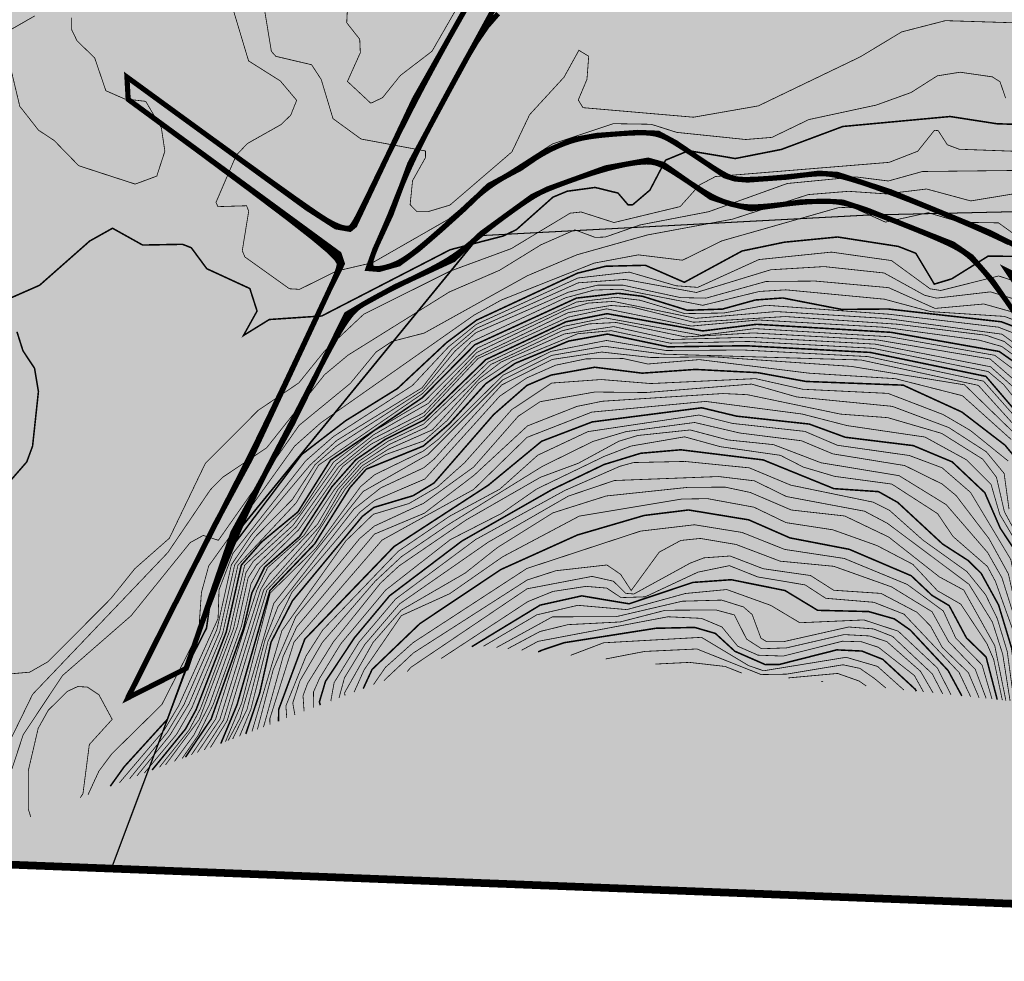
# Model space of a CAD drawing. Extents: x 278570 to 283335, y 3044496 to 3049024.
# Drawn here: x 280916 to 281012, y 3046854 to 3046946 of the extents above; entities that cross this region are included whole.
import ezdxf

# ---------------------------------------------------------------- set-up
doc = ezdxf.new("R2010")
doc.units = 0
for name, color, linetype in [('DGX', 8, 'Continuous'), ('文字掩盖', 9, 'Continuous'), ('项目红线新确定', 6, 'Continuous')]:
    doc.layers.add(name, color=color, linetype=linetype)
doc.layers.add('着色-有林地', color=7, linetype='Continuous', true_color=0x288c00)
doc.layers.add('着色-水田', color=7, linetype='Continuous', true_color=0xffff64)

msp = doc.modelspace()

# ---------------------------------------------------------------- hatches: boundary and pattern name
at = {"layer": '着色-有林地', "linetype": 'Continuous', "true_color": 0x288c00}
h = msp.add_hatch(color=84, dxfattribs=at)
h.paths.add_polyline_path([(280885.111, 3046864.957), (280895.78, 3046864.541), (280874.139, 3046936.674), (280840.444, 3047012.718), (280812.848, 3047042.398), (280776.588, 3047062.751), (280746.482, 3047084.27), (280711.882, 3047120.766), (280638.838, 3047169.209), (280622.953, 3047146.556), (280513.165, 3047182.721), (280622.975, 3047146.424)])
h.paths.add_polyline_path([(280998.693, 3046927.125), (280960.714, 3046925.124), (280937.134, 3046896.284), (280924.774, 3046863.411), (281146.871, 3046854.757), (281177.554, 3046886.365), (281071.595, 3046928.782)])
h.paths.add_polyline_path([(280858.938, 3047377.554), (280257.621, 3047361.937), (280250.638, 3047269.498), (280513.143, 3047182.729), (280518, 3047197.423), (280517.839, 3047201.822), (280514.598, 3047198.232), (280507.855, 3047199.552), (280505.416, 3047212.405), (280490.688, 3047225.799), (280471.808, 3047245.505), (280458.893, 3047256.933), (280441.667, 3047267.185), (280416.639, 3047267.866), (280406.819, 3047261.477), (280388.065, 3047254.695), (280373.617, 3047258.277), (280364.129, 3047268.655), (280346.699, 3047274.513), (280327.13, 3047286.291), (280315.376, 3047295.246), (280291.591, 3047304.71), (280287.64, 3047312.156), (280293.441, 3047315.331), (280301.945, 3047324.678), (280302.308, 3047337.581), (280307.334, 3047347.147), (280312.238, 3047352.238), (280318.375, 3047344.264), (280318.638, 3047337.185), (280313.699, 3047320.884), (280315.84, 3047312.167), (280321.311, 3047300.763), (280334.441, 3047298.637), (280347.783, 3047301.605), (280363.114, 3047308.007), (280371.376, 3047312.121), (280379.967, 3047310.549), (280393.379, 3047294.181), (280404.927, 3047293.688), (280418.54, 3047293.297), (280452.15, 3047285.907), (280460.1, 3047290.79), (280465.501, 3047306.128), (280470.16, 3047306.104), (280468.402, 3047286.869), (280473.293, 3047280.549), (280482.825, 3047268.517), (280495.146, 3047251.858), (280511.473, 3047242.083), (280547.778, 3047239.899), (280575.402, 3047251.101), (280588.69, 3047260.981), (280612.633, 3047289.187), (280630.176, 3047311.138), (280647.242, 3047312.702), (280673.015, 3047273.215), (280702.955, 3047271.723), (280728.995, 3047277.578), (280751.526, 3047291.901), (280775.537, 3047322.839), (280789.81, 3047304.563), (280799.526, 3047283.078), (280776.351, 3047257.048), (280768.697, 3047200.4), (280793.05, 3047147.089), (280850.746, 3047106.938), (280912.247, 3047065.905), (281009.66, 3047046.233), (281051.405, 3047079.726), (281049.701, 3047126.565)])
at = {"layer": '着色-水田', "ltscale": 2}
msp.add_hatch(color=256, dxfattribs=at).paths.add_polyline_path([(280850.724, 3047106.946), (280793.028, 3047147.096), (280768.676, 3047200.407), (280776.329, 3047257.055), (280799.505, 3047283.085), (280789.788, 3047304.57), (280775.515, 3047322.847), (280751.504, 3047291.908), (280728.974, 3047277.585), (280702.933, 3047271.73), (280672.993, 3047273.222), (280647.22, 3047312.71), (280630.154, 3047311.145), (280612.612, 3047289.194), (280588.668, 3047260.988), (280575.38, 3047251.108), (280547.756, 3047239.906), (280511.451, 3047242.09), (280495.124, 3047251.865), (280482.803, 3047268.524), (280473.271, 3047280.556), (280468.38, 3047286.877), (280470.138, 3047306.111), (280465.479, 3047306.135), (280460.078, 3047290.797), (280452.129, 3047285.914), (280418.519, 3047293.304), (280404.905, 3047293.695), (280393.357, 3047294.188), (280379.945, 3047310.557), (280371.354, 3047312.128), (280363.092, 3047308.015), (280347.761, 3047301.612), (280334.419, 3047298.644), (280321.289, 3047300.77), (280315.818, 3047312.174), (280313.677, 3047320.892), (280318.616, 3047337.193), (280318.353, 3047344.271), (280312.216, 3047352.245), (280307.312, 3047347.154), (280302.286, 3047337.588), (280301.923, 3047324.685), (280293.419, 3047315.338), (280287.618, 3047312.163), (280291.569, 3047304.717), (280315.354, 3047295.253), (280327.108, 3047286.299), (280346.677, 3047274.521), (280364.107, 3047268.662), (280373.595, 3047258.285), (280388.043, 3047254.702), (280406.798, 3047261.484), (280416.617, 3047267.873), (280441.645, 3047267.192), (280458.871, 3047256.941), (280471.786, 3047245.512), (280490.666, 3047225.806), (280505.394, 3047212.412), (280507.833, 3047199.559), (280514.576, 3047198.239), (280517.817, 3047201.829), (280517.978, 3047197.43), (280513.121, 3047182.736), (280622.931, 3047146.564), (280638.816, 3047169.216), (280711.86, 3047120.773), (280746.46, 3047084.277), (280776.566, 3047062.758), (280812.826, 3047042.406), (280840.423, 3047012.725), (280874.117, 3046936.681), (280895.756, 3046864.555), (280924.755, 3046863.425), (280937.112, 3046896.291), (280960.692, 3046925.131), (280998.671, 3046927.132), (281071.574, 3046928.789), (281177.511, 3046886.381), (281208.284, 3046917.903), (281049.68, 3047126.549), (281051.383, 3047079.733), (281009.638, 3047046.24), (280912.225, 3047065.912)])

# ---------------------------------------------------------------- linework, layer by layer
at = {"color": 4, "linetype": 'Continuous', "const_width": 0.5}
for points in [[(280961.228, 3046950.614), (280954.295, 3046938.395), (280948.489, 3046926.111), (280948.022, 3046925.722), (280946.656, 3046925.962), (280943.828, 3046927.782), (280926.272, 3046940.574), (280926.393, 3046938.395), (280946.969, 3046923.327), (280947.284, 3046922.379), (280945.956, 3046919.689), (280938.315, 3046903.346), (280934.849, 3046896.936), (280926.376, 3046880.067), (280926.376, 3046880.067), (280932.063, 3046882.937), (280936.609, 3046896.167), (280942.39, 3046906.739), (280947.667, 3046917.441), (280949.431, 3046918.488), (280952.406, 3046920.128), (280958.125, 3046922.769), (280960.821, 3046925.318), (280965.776, 3046928.92), (280967.326, 3046929.676), (280972.978, 3046931.724), (280977.094, 3046932.472), (280978.614, 3046932.05), (280983.22, 3046928.826), (280985.148, 3046928.193), (280987.149, 3046927.715), (280992.07, 3046928.405), (280994.444, 3046928.474), (280996.121, 3046928.377), (280998.46, 3046927.604), (281006.83, 3046924.3), (281008.643, 3046923.05), (281010.723, 3046920.665), (281012.834, 3046917.609)], [(281016.029, 3046922.569), (281010.403, 3046925.432), (281000.73, 3046929.401), (280995.59, 3046931.078), (280993.746, 3046931.202), (280990.678, 3046930.807), (280986.799, 3046930.525), (280985.577, 3046930.627), (280984.576, 3046930.934), (280979.795, 3046934.178), (280978.095, 3046935.094), (280976.093, 3046935.173), (280972.079, 3046934.879), (280969.756, 3046934.46), (280967.087, 3046933.329), (280964.664, 3046931.664), (280961.535, 3046929.992), (280959.188, 3046927.729), (280956.899, 3046925.666), (280954.717, 3046923.779), (280952.806, 3046922.355), (280950.872, 3046921.812), (280949.786, 3046921.903), (280950.465, 3046923.802), (280952.025, 3046927.17), (280953.854, 3046932.118), (280957.704, 3046939.265), (280963.846, 3046950.503)], [(280959.239, 3046947.137), (280958.479, 3046945.79), (280957.693, 3046944.383), (280956.89, 3046942.928), (280956.077, 3046941.436), (280955.265, 3046939.92), (280954.461, 3046938.391), (280953.675, 3046936.863), (280952.915, 3046935.357), (280952.189, 3046933.897), (280951.505, 3046932.506), (280950.872, 3046931.208), (280950.297, 3046930.025), (280949.789, 3046928.982), (280949.357, 3046928.101), (280949.005, 3046927.398), (280948.723, 3046926.859), (280948.501, 3046926.462), (280948.326, 3046926.185), (280948.186, 3046926.005), (280948.068, 3046925.902), (280947.96, 3046925.852), (280947.85, 3046925.834), (280947.728, 3046925.83), (280947.588, 3046925.84), (280947.426, 3046925.867), (280947.239, 3046925.914), (280947.022, 3046925.986), (280946.771, 3046926.086), (280946.484, 3046926.217), (280946.155, 3046926.384), (280945.751, 3046926.612), (280945.119, 3046927.012), (280944.075, 3046927.721), (280942.436, 3046928.871), (280940.017, 3046930.598), (280936.635, 3046933.036), (280932.108, 3046936.319), (280926.25, 3046940.581)], [(281012.312, 3046924.416), (281011.499, 3046924.803), (281010.632, 3046925.205), (281009.707, 3046925.624), (281008.722, 3046926.058), (281007.69, 3046926.503), (281006.629, 3046926.953), (281005.555, 3046927.399), (281004.484, 3046927.837), (281003.434, 3046928.258), (281002.422, 3046928.657), (281001.463, 3046929.026), (281000.572, 3046929.362), (280999.75, 3046929.662), (280998.994, 3046929.93), (280998.301, 3046930.167), (280997.669, 3046930.373), (280997.096, 3046930.551), (280996.58, 3046930.701), (280996.117, 3046930.826), (280995.705, 3046930.927), (280995.335, 3046931.006), (280995, 3046931.064), (280994.689, 3046931.104), (280994.395, 3046931.128), (280994.108, 3046931.138), (280993.819, 3046931.135), (280993.52, 3046931.123), (280993.204, 3046931.102), (280992.869, 3046931.075), (280992.517, 3046931.041), (280992.148, 3046931.004), (280991.763, 3046930.963), (280991.363, 3046930.92), (280990.948, 3046930.876), (280990.521, 3046930.833), (280990.081, 3046930.792), (280989.636, 3046930.753), (280989.191, 3046930.717), (280988.755, 3046930.684), (280988.332, 3046930.655), (280987.931, 3046930.63), (280987.558, 3046930.61), (280987.22, 3046930.596), (280986.921, 3046930.588), (280986.659, 3046930.585), (280986.429, 3046930.588), (280986.226, 3046930.595), (280986.046, 3046930.607), (280985.883, 3046930.624), (280985.734, 3046930.644), (280985.592, 3046930.668), (280985.454, 3046930.696), (280985.311, 3046930.733), (280985.156, 3046930.783), (280984.981, 3046930.853), (280984.778, 3046930.947), (280984.539, 3046931.071), (280984.257, 3046931.231), (280983.924, 3046931.431), (280983.536, 3046931.674), (280983.101, 3046931.953), (280982.634, 3046932.257), (280982.149, 3046932.576), (280981.658, 3046932.9), (280981.175, 3046933.218), (280980.713, 3046933.521), (280980.286, 3046933.797), (280979.904, 3046934.04), (280979.564, 3046934.249), (280979.258, 3046934.427), (280978.981, 3046934.578), (280978.725, 3046934.703), (280978.485, 3046934.808), (280978.253, 3046934.893), (280978.023, 3046934.962), (280977.789, 3046935.018), (280977.546, 3046935.061), (280977.293, 3046935.094), (280977.024, 3046935.116), (280976.738, 3046935.128), (280976.43, 3046935.132), (280976.097, 3046935.129), (280975.736, 3046935.118), (280975.346, 3046935.102), (280974.931, 3046935.08), (280974.499, 3046935.054), (280974.058, 3046935.023), (280973.614, 3046934.988), (280973.174, 3046934.95), (280972.747, 3046934.909), (280972.339, 3046934.866), (280971.955, 3046934.82), (280971.594, 3046934.771), (280971.252, 3046934.718), (280970.924, 3046934.659), (280970.606, 3046934.594), (280970.295, 3046934.521), (280969.987, 3046934.44), (280969.677, 3046934.348), (280969.362, 3046934.246), (280969.044, 3046934.133), (280968.722, 3046934.009), (280968.398, 3046933.876), (280968.073, 3046933.732), (280967.749, 3046933.58), (280967.426, 3046933.418), (280967.106, 3046933.247), (280966.79, 3046933.069), (280966.475, 3046932.883), (280966.161, 3046932.69), (280965.844, 3046932.493), (280965.524, 3046932.291), (280965.199, 3046932.086), (280964.866, 3046931.879), (280964.524, 3046931.67), (280964.172, 3046931.462), (280963.812, 3046931.251), (280963.447, 3046931.039), (280963.079, 3046930.823), (280962.712, 3046930.602), (280962.349, 3046930.376), (280961.992, 3046930.142), (280961.644, 3046929.901), (280961.307, 3046929.65), (280960.982, 3046929.392), (280960.666, 3046929.128), (280960.358, 3046928.859), (280960.056, 3046928.588), (280959.759, 3046928.314), (280959.467, 3046928.041), (280959.176, 3046927.769), (280958.887, 3046927.5), (280958.599, 3046927.235), (280958.311, 3046926.972), (280958.025, 3046926.713), (280957.741, 3046926.456), (280957.457, 3046926.202), (280957.176, 3046925.951), (280956.895, 3046925.703), (280956.617, 3046925.457), (280956.34, 3046925.215), (280956.066, 3046924.977), (280955.794, 3046924.743), (280955.525, 3046924.514), (280955.26, 3046924.291), (280954.998, 3046924.074), (280954.74, 3046923.863), (280954.486, 3046923.66), (280954.236, 3046923.465), (280953.989, 3046923.279), (280953.744, 3046923.102), (280953.502, 3046922.936), (280953.261, 3046922.781), (280953.02, 3046922.639), (280952.78, 3046922.509), (280952.54, 3046922.393), (280952.301, 3046922.29), (280952.065, 3046922.2), (280951.834, 3046922.122), (280951.609, 3046922.057), (280951.393, 3046922.002), (280951.186, 3046921.958), (280950.991, 3046921.925), (280950.809, 3046921.902), (280950.643, 3046921.891), (280950.493, 3046921.895), (280950.362, 3046921.916), (280950.251, 3046921.955), (280950.162, 3046922.016), (280950.097, 3046922.101), (280950.058, 3046922.211), (280950.046, 3046922.35), (280950.06, 3046922.516), (280950.098, 3046922.709), (280950.159, 3046922.928), (280950.24, 3046923.172), (280950.34, 3046923.442), (280950.457, 3046923.736), (280950.59, 3046924.054), (280950.736, 3046924.394), (280950.896, 3046924.758), (280951.066, 3046925.145), (280951.247, 3046925.556), (280951.437, 3046925.991), (280951.634, 3046926.45), (280951.839, 3046926.933), (280952.048, 3046927.44), (280952.263, 3046927.973), (280952.485, 3046928.531), (280952.718, 3046929.116), (280952.965, 3046929.73), (280953.231, 3046930.373), (280953.518, 3046931.047), (280953.829, 3046931.753), (280954.169, 3046932.492), (280954.541, 3046933.267), (280954.951, 3046934.092), (280955.405, 3046934.98), (280955.911, 3046935.947), (280956.475, 3046937.006), (280957.102, 3046938.174), (280957.801, 3046939.463), (280958.576, 3046940.89), (280959.434, 3046942.445), (280960.372, 3046944.025), (280961.387, 3046945.503), (280962.475, 3046946.752)], [(280926.371, 3046938.402), (280933.169, 3046933.407), (280938.289, 3046929.606), (280941.966, 3046926.827), (280944.436, 3046924.895), (280945.935, 3046923.637), (280946.699, 3046922.88), (280946.962, 3046922.451), (280946.962, 3046922.175), (280946.893, 3046921.904), (280946.787, 3046921.589), (280946.636, 3046921.206), (280946.43, 3046920.73), (280946.16, 3046920.138), (280945.818, 3046919.405), (280945.395, 3046918.508), (280944.882, 3046917.421), (280944.275, 3046916.131), (280943.586, 3046914.668), (280942.833, 3046913.071), (280942.033, 3046911.38), (280941.202, 3046909.635), (280940.359, 3046907.876), (280939.519, 3046906.143), (280938.7, 3046904.474), (280937.903, 3046902.876), (280937.06, 3046901.209), (280936.087, 3046899.301), (280934.902, 3046896.978), (280933.42, 3046894.067), (280931.557, 3046890.395), (280929.23, 3046885.788), (280926.354, 3046880.074)], [(280932.041, 3046882.944), (280933.67, 3046887.547), (280935.157, 3046891.488), (280936.514, 3046894.85), (280937.754, 3046897.717), (280938.891, 3046900.171), (280939.936, 3046902.295), (280940.902, 3046904.173), (280941.802, 3046905.887), (280942.648, 3046907.505), (280943.44, 3046909.034), (280944.178, 3046910.465), (280944.863, 3046911.788), (280945.493, 3046912.996), (280946.07, 3046914.08), (280946.592, 3046915.031), (280947.06, 3046915.839), (280947.474, 3046916.501), (280947.842, 3046917.032), (280948.174, 3046917.453), (280948.479, 3046917.783), (280948.766, 3046918.042), (280949.044, 3046918.25), (280949.323, 3046918.427), (280949.611, 3046918.594), (280949.917, 3046918.767), (280950.246, 3046918.95), (280950.598, 3046919.143), (280950.979, 3046919.349), (280951.391, 3046919.566), (280951.837, 3046919.797), (280952.319, 3046920.042), (280952.842, 3046920.302), (280953.405, 3046920.577), (280953.999, 3046920.866), (280954.614, 3046921.166), (280955.238, 3046921.475), (280955.86, 3046921.791), (280956.468, 3046922.112), (280957.052, 3046922.436), (280957.599, 3046922.761), (280958.103, 3046923.085), (280958.571, 3046923.41), (280959.011, 3046923.738), (280959.435, 3046924.071), (280959.854, 3046924.411), (280960.276, 3046924.762), (280960.714, 3046925.124), (280961.176, 3046925.501), (280961.67, 3046925.892), (280962.188, 3046926.292), (280962.72, 3046926.694), (280963.253, 3046927.089), (280963.778, 3046927.47), (280964.282, 3046927.829), (280964.756, 3046928.16), (280965.187, 3046928.453), (280965.569, 3046928.704), (280965.913, 3046928.92), (280966.233, 3046929.106), (280966.544, 3046929.273), (280966.86, 3046929.427), (280967.196, 3046929.578), (280967.567, 3046929.732), (280967.988, 3046929.899), (280968.468, 3046930.083), (280969.001, 3046930.283), (280969.577, 3046930.492), (280970.183, 3046930.707), (280970.81, 3046930.922), (280971.446, 3046931.131), (280972.079, 3046931.33), (280972.7, 3046931.514), (280973.298, 3046931.679), (280973.87, 3046931.824), (280974.414, 3046931.948), (280974.928, 3046932.054), (280975.409, 3046932.139), (280975.856, 3046932.206), (280976.267, 3046932.254), (280976.639, 3046932.284), (280976.973, 3046932.295), (280977.277, 3046932.284), (280977.563, 3046932.249), (280977.842, 3046932.185), (280978.125, 3046932.091), (280978.422, 3046931.962), (280978.746, 3046931.797), (280979.107, 3046931.59), (280979.512, 3046931.342), (280979.954, 3046931.061), (280980.422, 3046930.757), (280980.904, 3046930.441), (280981.389, 3046930.123), (280981.867, 3046929.814), (280982.325, 3046929.525), (280982.752, 3046929.265), (280983.14, 3046929.043), (280983.492, 3046928.858), (280983.813, 3046928.703), (280984.108, 3046928.574), (280984.383, 3046928.467), (280984.642, 3046928.376), (280984.892, 3046928.298), (280985.138, 3046928.226), (280985.385, 3046928.158), (280985.639, 3046928.095), (280985.905, 3046928.038), (280986.189, 3046927.989), (280986.496, 3046927.951), (280986.832, 3046927.925), (280987.203, 3046927.913), (280987.614, 3046927.917), (280988.067, 3046927.939), (280988.556, 3046927.975), (280989.069, 3046928.023), (280989.595, 3046928.079), (280990.125, 3046928.139), (280990.646, 3046928.199), (280991.15, 3046928.257), (280991.624, 3046928.309), (280992.06, 3046928.351), (280992.461, 3046928.385), (280992.829, 3046928.411), (280993.168, 3046928.43), (280993.481, 3046928.443), (280993.773, 3046928.451), (280994.047, 3046928.454), (280994.306, 3046928.454), (280994.554, 3046928.45), (280994.794, 3046928.444), (280995.029, 3046928.432), (280995.26, 3046928.415), (280995.491, 3046928.392), (280995.725, 3046928.361), (280995.963, 3046928.321), (280996.21, 3046928.272), (280996.468, 3046928.211), (280996.746, 3046928.137), (280997.056, 3046928.045), (280997.408, 3046927.931), (280997.812, 3046927.792), (280998.279, 3046927.625), (280998.819, 3046927.425), (280999.443, 3046927.189), (281000.155, 3046926.916), (281000.937, 3046926.612), (281001.764, 3046926.287), (281002.612, 3046925.949), (281003.455, 3046925.607), (281004.27, 3046925.271), (281005.031, 3046924.948), (281005.715, 3046924.649), (281006.302, 3046924.38), (281006.801, 3046924.136), (281007.223, 3046923.912), (281007.583, 3046923.701), (281007.894, 3046923.498), (281008.169, 3046923.295), (281008.422, 3046923.088), (281008.665, 3046922.868), (281008.911, 3046922.632), (281009.16, 3046922.38), (281009.412, 3046922.111), (281009.667, 3046921.827), (281009.925, 3046921.53), (281010.184, 3046921.219), (281010.445, 3046920.895), (281010.706, 3046920.56), (281010.969, 3046920.215), (281011.236, 3046919.855), (281011.512, 3046919.479), (281011.801, 3046919.084), (281012.106, 3046918.666)], [(281016, 3046915.868), (281012.111, 3046921.695), (281012.111, 3046921.695), (281015.272, 3046920.115)]]:
    msp.add_lwpolyline(points, dxfattribs=at)
at = {"layer": 'DGX', "linetype": 'Continuous', "const_width": 0.075, "flags": 128}
for points, elevation in [([(280947.818, 3046948.107), (280947.708, 3046945.864), (280948.977, 3046944.25), (280949.033, 3046942.939), (280947.778, 3046940.141), (280950.055, 3046938.017), (280951.203, 3046938.556), (280952.939, 3046940.722), (280956.024, 3046943.081), (280960.306, 3046950.512)], 246), ([(281011.969, 3046938.51), (281011.425, 3046940.104), (281010.679, 3046940.585), (281007.527, 3046941.04), (281005.303, 3046940.685), (281002.746, 3046939.061), (280999.356, 3046937.838), (280992.771, 3046936.422), (280989.179, 3046934.688), (280986.617, 3046934.479), (280979.896, 3046935.174), (280977.402, 3046935.964), (280973.723, 3046936.025), (280967.755, 3046934.037), (280961.728, 3046930.18), (280957.603, 3046926.695), (280950.246, 3046922.48), (280946.689, 3046921.648), (280943.108, 3046919.874), (280942.119, 3046919.932), (280937.778, 3046923.03), (280937.521, 3046923.642), (280938.147, 3046927.482), (280937.942, 3046928.024), (280935.141, 3046927.936), (280934.959, 3046928.354), (280936.927, 3046932.931), (280938.013, 3046934.084), (280941.295, 3046935.932), (280942.246, 3046936.848), (280942.827, 3046938.297), (280941.235, 3046940.187), (280938.137, 3046942.142), (280936.122, 3046948.848)], 247), ([(281014.745, 3046945.796), (281006.097, 3046946.066), (281001.834, 3046944.969), (280997.788, 3046942.535), (280987.85, 3046937.757), (280981.533, 3046936.653), (280970.75, 3046937.584), (280970.29, 3046938.333), (280971.138, 3046940.347), (280971.308, 3046942.596), (280970.349, 3046943.175), (280968.905, 3046940.558), (280965.545, 3046936.903), (280963.821, 3046933.277), (280957.776, 3046928.088), (280955.593, 3046927.435), (280954.548, 3046927.45), (280953.892, 3046928.132), (280954.128, 3046930.471), (280955.397, 3046932.731), (280955.387, 3046933.363), (280949.101, 3046934.528), (280946.37, 3046936.516), (280945.219, 3046940.33), (280944.285, 3046941.768), (280940.789, 3046942.589), (280940.357, 3046943.078), (280939.544, 3046948.039)], 246.5), ([(280917.286, 3046946.53), (280915.022, 3046945.235)], 246.5), ([(280920.875, 3046946.369), (280920.876, 3046945.199), (280921.404, 3046944.102), (280923.127, 3046942.436), (280924.217, 3046939.235), (280926.023, 3046938.443), (280928.104, 3046938.198), (280929.631, 3046935.614), (280929.972, 3046933.345), (280929.185, 3046930.913), (280927.078, 3046930.133), (280921.575, 3046931.923), (280919.164, 3046934.391), (280917.652, 3046935.385), (280915.823, 3046937.715), (280915.033, 3046941.029)], 247), ([(281014.694, 3046933.267), (281007.444, 3046933.531), (281006.284, 3046933.964), (281005.39, 3046935.348), (281005.026, 3046935.375), (281003.391, 3046933.335), (281000.608, 3046932.253), (280983.67, 3046930.869), (280982.119, 3046930.053), (280980.23, 3046927.942), (280973.774, 3046926.387), (280970.572, 3046927.413), (280969.494, 3046927.299), (280963.76, 3046923.846), (280957.784, 3046921.647), (280949.364, 3046917.445), (280945.548, 3046913.864), (280943.033, 3046910.752), (280939.065, 3046908.073), (280933.917, 3046902.908), (280930.413, 3046895.616), (280927.049, 3046892.653), (280924.699, 3046889.725), (280918.572, 3046883.577), (280916.791, 3046882.558), (280910.615, 3046882.015)], 248), ([(281012.705, 3046931.461), (281003.849, 3046931.36), (281000.53, 3046930.436), (280997.355, 3046930.836), (280990.673, 3046930.192), (280983.014, 3046927.442), (280976.306, 3046926.15), (280972.934, 3046924.974), (280971.942, 3046924.936), (280969.968, 3046925.673), (280966.644, 3046924.213), (280962.619, 3046921.735), (280957.708, 3046919.614), (280947.823, 3046913.453), (280945.539, 3046911.546), (280939.902, 3046904.432), (280935.588, 3046901.54), (280934.406, 3046900.333), (280930.258, 3046894.215), (280917.076, 3046880.402), (280914.038, 3046874.173)], 248.5), ([(281012.707, 3046929.176), (281008.568, 3046928.493), (281004.261, 3046929.655), (281000.329, 3046929.179), (280996.649, 3046929.429), (280992.728, 3046929.112), (280985.324, 3046926.714), (280977.033, 3046925.175), (280970.153, 3046923.24), (280965.323, 3046921.2), (280955.275, 3046915.615), (280952.119, 3046914.798), (280950.578, 3046913.773), (280948.065, 3046910.714), (280943.068, 3046906.618), (280935.194, 3046895.414), (280933.711, 3046895.885), (280932.443, 3046895.19), (280926.677, 3046888.058), (280919.991, 3046882.229), (280916.16, 3046876.469), (280915.059, 3046873.134)], 249), ([(281013.213, 3046924.958), (281011.274, 3046926.355), (281007.562, 3046926.413), (281004.415, 3046927.345), (281000.243, 3046926.426), (280997.143, 3046927.823), (280995.763, 3046927.863), (280984.308, 3046924.603), (280980.456, 3046922.714), (280976.147, 3046923.236), (280971.844, 3046922.433), (280962.782, 3046918.831), (280960.118, 3046917.355), (280945.19, 3046906.869), (280942.623, 3046904.59), (280934.248, 3046892.915), (280933.535, 3046890.311), (280933.269, 3046886.453), (280929.68, 3046879.4), (280924.806, 3046874.609), (280923.545, 3046872.928), (280922.475, 3046870.603)], 249.5), ([(281016.676, 3046919.432), (281011.286, 3046921.179), (281005.64, 3046919.763), (281004.61, 3046919.924), (281000.837, 3046922.679), (280994.982, 3046923.504), (280987.911, 3046922.778), (280981.943, 3046920.066), (280979.824, 3046920.225), (280975.252, 3046921.554), (280970.254, 3046920.982), (280960.345, 3046916.462), (280957.658, 3046914.288), (280954.102, 3046910.49), (280946.416, 3046905.53), (280943.705, 3046903.154), (280936.615, 3046894.149), (280935.253, 3046890.577), (280935.163, 3046887.786), (280931.311, 3046879.273), (280929.906, 3046876.916), (280925.552, 3046871.79)], 250.5), ([(281016.303, 3046917.881), (281010.489, 3046919.628), (281005.229, 3046919.017), (281004.061, 3046919.299), (281000.121, 3046921.469), (280994.266, 3046922.093), (280989.052, 3046921.781), (280981.811, 3046919.568), (280974.85, 3046920.845), (280970.282, 3046920.509), (280960.324, 3046916.053), (280957.929, 3046914.003), (280955.053, 3046910.277), (280946.742, 3046905.148), (280944.14, 3046902.749), (280938.406, 3046895.924), (280936.456, 3046893.017), (280935.046, 3046886.723), (280931.833, 3046879.4), (280930.199, 3046876.685), (280926.534, 3046872.169)], 251), ([(281014.383, 3046917.177), (281009.842, 3046918.447), (281005.084, 3046918.015), (281000.558, 3046920.039), (280993.415, 3046920.68), (280988.602, 3046920.642), (280982.752, 3046919.018), (280980.259, 3046919.069), (280974.648, 3046920.281), (280972.167, 3046920.282), (280969.33, 3046919.596), (280960.304, 3046915.644), (280958.266, 3046913.852), (280955.092, 3046910.015), (280946.734, 3046904.619), (280944.617, 3046902.78), (280942.401, 3046899.389), (280938.776, 3046895.726), (280936.779, 3046893.007), (280935.321, 3046886.501), (280932.338, 3046879.493), (280930.489, 3046876.446), (280927.252, 3046872.446)], 251.5), ([(281013.919, 3046916.471), (281011.842, 3046917.237), (281004.672, 3046917.702), (281000.139, 3046918.916), (280990.538, 3046919.826), (280987.958, 3046919.67), (280982.428, 3046918.318), (280974.413, 3046919.886), (280971.858, 3046919.807), (280969.038, 3046919.047), (280959.855, 3046914.76), (280955.109, 3046909.719), (280944.97, 3046902.742), (280942.771, 3046899.053), (280937.102, 3046892.997), (280935.607, 3046886.329), (280932.611, 3046879.106), (280931.117, 3046876.502), (280927.973, 3046872.724)], 252), ([(281012.885, 3046915.557), (281011.261, 3046916.187), (281000.568, 3046917.45), (280988.639, 3046918.322), (280984.467, 3046917.566), (280980.685, 3046917.509), (280976.317, 3046918.812), (280973.944, 3046919.096), (280970.119, 3046918.638), (280960.463, 3046914.159), (280955.36, 3046909.027), (280950.426, 3046906.096), (280946.42, 3046903.03), (280943.116, 3046898.055), (280937.749, 3046892.977), (280936.308, 3046886.625), (280933.456, 3046879.039), (280932.349, 3046876.934), (280929.449, 3046873.293)], 253), ([(281015.202, 3046912.873), (281011.613, 3046915.503), (281000.406, 3046917.027), (280989.613, 3046917.71), (280981.748, 3046917.046), (280973.71, 3046918.701), (280971.229, 3046918.529), (280969.079, 3046917.881), (280960.408, 3046913.731), (280955.652, 3046908.754), (280950.343, 3046905.703), (280946.709, 3046902.831), (280942.482, 3046896.878), (280938.579, 3046893.34), (280937.885, 3046892.263), (280936.659, 3046886.774), (280933.327, 3046877.947), (280930.031, 3046873.518)], 253.5), ([(281014.795, 3046912.405), (281011.84, 3046914.789), (281010.063, 3046915.398), (281001.394, 3046916.477), (280990.475, 3046917.223), (280981.527, 3046916.669), (280975.584, 3046918.138), (280973.476, 3046918.306), (280969.31, 3046917.607), (280960.353, 3046913.302), (280955.238, 3046907.856), (280950.237, 3046905.278), (280946.937, 3046902.588), (280942.769, 3046896.699), (280938.897, 3046892.995), (280938.09, 3046891.748), (280937.058, 3046887.051), (280934.299, 3046879.344), (280932.805, 3046876.437), (280930.907, 3046873.856)], 254), ([(281013.775, 3046912.714), (281011.593, 3046914.304), (281009.433, 3046914.913), (281000.081, 3046916.181), (280987.863, 3046916.889), (280981.307, 3046916.293), (280973.061, 3046917.976), (280969.325, 3046917.169), (280960.506, 3046913.134), (280955.244, 3046907.507), (280950.079, 3046904.781), (280947.319, 3046902.601), (280943.018, 3046896.431), (280939.256, 3046892.746), (280938.371, 3046891.17), (280937.445, 3046887.054), (280934.69, 3046879.415), (280933.236, 3046876.428), (280931.661, 3046874.147)], 254.5), ([(281012.896, 3046911.96), (281010.91, 3046913.446), (281000.675, 3046915.251), (280987.524, 3046916.047), (280982.284, 3046915.394), (280972.929, 3046917.088), (280968.891, 3046916.27), (280961.524, 3046912.789), (280955.196, 3046906.737), (280951.753, 3046905.073), (280948.875, 3046903.111), (280946.494, 3046900.344), (280943.533, 3046895.89), (280939.994, 3046892.744), (280938.925, 3046890.524), (280934.919, 3046877.978), (280932.561, 3046874.494)], 255.5), ([(281013.084, 3046910.804), (281010.453, 3046913.088), (280999.464, 3046914.94), (280987.354, 3046915.626), (280980.723, 3046915.237), (280973.977, 3046916.643), (280971.363, 3046916.506), (280968.67, 3046915.819), (280961.778, 3046912.554), (280955.4, 3046906.401), (280951.848, 3046904.747), (280949.086, 3046902.92), (280946.847, 3046900.36), (280944.852, 3046896.973), (280940.185, 3046892.101), (280939.308, 3046890.621), (280935.332, 3046877.946), (280933.14, 3046874.718)], 256), ([(281012.695, 3046910.369), (281010.504, 3046912.326), (280999.231, 3046914.535), (280987.128, 3046915.209), (280979.461, 3046914.986), (280973.745, 3046916.243), (280968.937, 3046915.525), (280962.748, 3046912.78), (280960.679, 3046911.192), (280956.06, 3046906.178), (280951.783, 3046904.293), (280949.229, 3046902.696), (280947.209, 3046900.398), (280945.073, 3046896.773), (280939.613, 3046890.584), (280935.689, 3046877.881), (280933.817, 3046874.979)], 256.5), ([(281015.605, 3046905.833), (281011.766, 3046910.596), (281010.274, 3046911.859), (280998.999, 3046914.13), (280986.883, 3046914.793), (280979.25, 3046914.629), (280973.513, 3046915.843), (280970.243, 3046915.549), (280963.839, 3046912.909), (280960.558, 3046910.745), (280957.507, 3046907.094), (280955.231, 3046905.103), (280951.47, 3046903.756), (280949.373, 3046902.471), (280947.571, 3046900.437), (280944.287, 3046895.247), (280939.918, 3046890.548), (280936.045, 3046877.816), (280934.412, 3046875.208)], 257), ([(281014.449, 3046905.706), (281009.812, 3046910.924), (280998.533, 3046913.321), (280986.394, 3046913.961), (280978.828, 3046913.914), (280973.04, 3046914.892), (280967.623, 3046913.824), (280962.965, 3046911.512), (280956.666, 3046905.275), (280955.175, 3046904.111), (280950.436, 3046901.808), (280949.053, 3046900.64), (280944.693, 3046894.634), (280940.239, 3046890.259), (280937.462, 3046879.538), (280935.877, 3046875.773)], 258), ([(281013.992, 3046905.325), (281009.305, 3046910.515), (280997.875, 3046912.987), (280978.616, 3046913.556), (280972.812, 3046914.328), (280967.69, 3046913.434), (280962.895, 3046911.032), (280955.607, 3046903.752), (280949.303, 3046900.168), (280940.586, 3046889.252), (280937.295, 3046878.068), (280936.137, 3046875.874)], 258.5), ([(281012.987, 3046905.679), (281007.967, 3046910.563), (280996.901, 3046912.365), (280983.508, 3046913.296), (280977.393, 3046913.227), (280972.584, 3046913.763), (280967.757, 3046913.045), (280962.826, 3046910.553), (280956.232, 3046903.33), (280955.215, 3046902.479), (280951.02, 3046900.518), (280948.414, 3046898.458), (280941.007, 3046888.953), (280939.74, 3046885.708), (280937.982, 3046878.927), (280936.587, 3046876.047)], 259), ([(281012.522, 3046905.228), (281007.758, 3046909.505), (281001.21, 3046911.168), (280992.797, 3046911.703), (280982.1, 3046913.026), (280977.07, 3046912.596), (280974.666, 3046913.131), (280971.058, 3046913.102), (280968.08, 3046912.48), (280965.275, 3046911.246), (280962.619, 3046909.455), (280955.323, 3046901.385), (280950.42, 3046899.291), (280948.984, 3046898.146), (280942.379, 3046890.366), (280940.034, 3046885.595), (280938.36, 3046878.935), (280937.259, 3046876.307)], 259.5), ([(281012.221, 3046903.141), (281008.52, 3046906.128), (281005.867, 3046907.674), (281000.493, 3046909.733), (280992.173, 3046910.137), (280987.576, 3046911.171), (280977.362, 3046910.691), (280972.525, 3046911.083), (280967.695, 3046910.739), (280963.798, 3046908.145), (280959.208, 3046902.98), (280956.556, 3046900.609), (280953.781, 3046898.997), (280950.3, 3046897.948), (280947.636, 3046895.371), (280941.384, 3046886.596), (280938.467, 3046876.773)], 260.5), ([(281012.299, 3046898.447), (281011.823, 3046901.928), (281010.091, 3046904.034), (281006.413, 3046906.41), (281000.909, 3046908.47), (280991.607, 3046909.384), (280987.186, 3046910.641), (280976.902, 3046909.816), (280971.889, 3046909.865), (280966.574, 3046908.923), (280964.433, 3046907.504), (280960.084, 3046902.55), (280955.202, 3046899.019), (280950.404, 3046896.798), (280948.968, 3046895.58), (280942.735, 3046887.958), (280940.54, 3046882.81), (280938.996, 3046876.977)], 261), ([(281019.508, 3046879.015), (281018.886, 3046879.139), (281017.711, 3046880.356), (281015.977, 3046883.881), (281014.89, 3046887.233), (281013.504, 3046895.14), (281011.845, 3046898.199), (281011.078, 3046901.549), (281009.735, 3046903.322), (281005.731, 3046905.834), (281000.477, 3046907.367), (280995.87, 3046907.712), (280986.771, 3046909.607), (280984.393, 3046909.719), (280972.642, 3046908.968), (280970.163, 3046908.465), (280965.333, 3046906.561), (280960.13, 3046901.753), (280955.277, 3046898.051), (280950.405, 3046896.011), (280942.837, 3046886.968), (280941.519, 3046884.133), (280939.591, 3046877.206)], 261.5), ([(280940.218, 3046877.448), (280940.208, 3046878.019), (280942.571, 3046885.5), (280951.152, 3046895.431), (280960.077, 3046900.362), (280965.291, 3046905.444), (280971.61, 3046907.909), (280982.721, 3046908.95), (280992.125, 3046907.72), (280996.495, 3046906.596), (281004.101, 3046905.478), (281008.15, 3046903.258), (281010.552, 3046900.846), (281011.392, 3046897.951), (281013.168, 3046894.942), (281014.561, 3046886.989), (281015.998, 3046881.344), (281016.799, 3046879.296)], 262), ([(281014.877, 3046879.496), (281014.578, 3046883.15), (281012.471, 3046893.538), (281008.542, 3046900.085), (281005.768, 3046902.484), (281002.586, 3046903.676), (280995.556, 3046904.676), (280992.386, 3046906.029), (280985.326, 3046906.806), (280982.061, 3046907.624), (280971.23, 3046906.006), (280966.34, 3046903.708), (280962.63, 3046900.392), (280957.74, 3046897.758), (280952.734, 3046894.343), (280945.369, 3046886.672), (280943.738, 3046884.126), (280941.776, 3046879.274), (280941.86, 3046878.081)], 263), ([(281014.475, 3046879.537), (281013.747, 3046885.34), (281012.239, 3046892.136), (281010.356, 3046895.558), (281007.134, 3046899.779), (281005.783, 3046900.895), (281002.13, 3046902.696), (280995.11, 3046903.839), (280992.047, 3046905.117), (280986.045, 3046905.87), (280981.633, 3046906.897), (280974.945, 3046906.004), (280971.734, 3046905.054), (280966.801, 3046902.627), (280957.574, 3046896.91), (280953.062, 3046893.829), (280950.473, 3046891.413), (280945.33, 3046885.46), (280943.146, 3046881.715), (280942.444, 3046879.553), (280942.653, 3046878.387)], 263.5), ([(281014.092, 3046879.577), (281012.991, 3046887.373), (281011.606, 3046891.766), (281010.208, 3046894.225), (281006.18, 3046898.882), (281001.581, 3046901.711), (280993.963, 3046902.969), (280989.335, 3046904.737), (280984.886, 3046905.195), (280981.205, 3046906.17), (280976.09, 3046905.627), (280974.252, 3046905.071), (280970.293, 3046902.921), (280966.604, 3046901.558), (280959.38, 3046897.412), (280952.807, 3046892.911), (280950.99, 3046891.228), (280946.401, 3046885.499), (280943.876, 3046881.44), (280943.445, 3046880.248), (280943.551, 3046878.734)], 264), ([(281013.71, 3046879.617), (281012.724, 3046886.527), (281010.977, 3046891.4), (281010.193, 3046892.86), (281006.839, 3046895.784), (281005.331, 3046898.012), (281000.864, 3046900.894), (280995.301, 3046901.644), (280992.242, 3046902.548), (280990, 3046903.696), (280984.158, 3046904.534), (280980.659, 3046905.498), (280975.445, 3046904.602), (280972.831, 3046903.598), (280966.224, 3046900.408), (280962.79, 3046898.021), (280957.809, 3046895.479), (280951.502, 3046890.555), (280947.113, 3046885.297), (280945.06, 3046881.961), (280944.466, 3046880.624), (280944.455, 3046879.083)], 264.5), ([(281012.786, 3046879.713), (281012.129, 3046884.555), (281011.16, 3046887.771), (281010.006, 3046890.12), (281008.191, 3046892.364), (281003.893, 3046895.44), (281000.652, 3046898.325), (280999.035, 3046899.135), (280991.01, 3046900.789), (280986.975, 3046902.473), (280980.677, 3046903.1), (280975.675, 3046902.99), (280974.342, 3046902.623), (280968.988, 3046900.275), (280960.282, 3046895.489), (280952.473, 3046889.685), (280948.909, 3046885.484), (280946.479, 3046881.537), (280946.154, 3046879.738)], 265.5), ([(281012.404, 3046879.752), (281011.684, 3046884.311), (281010.673, 3046887.454), (281008.409, 3046891.113), (281000.446, 3046897.064), (280998.209, 3046898.248), (280990.59, 3046899.679), (280987.472, 3046901.208), (280983.983, 3046901.627), (280973.821, 3046901.24), (280969.32, 3046899.72), (280961.487, 3046895.216), (280952.869, 3046889.221), (280949.466, 3046885.247), (280947.488, 3046882.011), (280946.958, 3046880.048)], 266), ([(281011.993, 3046879.795), (281010.906, 3046885.148), (281007.883, 3046890.566), (281005.506, 3046891.844), (281000.563, 3046895.731), (280996.278, 3046897.782), (280991.069, 3046898.365), (280987.07, 3046900.074), (280984.644, 3046900.59), (280981.068, 3046900.581), (280973.014, 3046899.733), (280967.821, 3046898.089), (280962.402, 3046894.704), (280959.256, 3046892.215), (280953.026, 3046888.607), (280950.275, 3046885.452), (280947.499, 3046880.552), (280947.538, 3046880.272)], 266.5), ([(280948.428, 3046880.615), (280949.406, 3046882.788), (280953.036, 3046888.07), (280957.751, 3046890.206), (280962.916, 3046893.807), (280970.377, 3046897.765), (280980.391, 3046899.436), (280982.905, 3046899.471), (280987.42, 3046898.642), (280990.564, 3046897.132), (280995.114, 3046896.436), (280999.428, 3046894.897), (281002.918, 3046893.072), (281005.314, 3046890.5), (281007.597, 3046889.189), (281010.149, 3046885.329), (281010.807, 3046883.789), (281011.646, 3046879.831)], 267), ([(281010.642, 3046879.935), (281009.672, 3046883.258), (281007.106, 3046885.876), (281005.895, 3046888.518), (281002.379, 3046891.109), (280996.229, 3046893.643), (280990.423, 3046894.523), (280986.267, 3046896.176), (280981.623, 3046896.927), (280976.365, 3046896.308), (280965.273, 3046892.665), (280954.178, 3046885.434), (280951.485, 3046883.029), (280950.322, 3046881.346)], 268), ([(281010.071, 3046879.995), (281009.012, 3046882.825), (281006.396, 3046885.561), (281004.789, 3046888.454), (281000.832, 3046890.876), (280995.207, 3046892.878), (280989.976, 3046893.379), (280985.675, 3046895.008), (280982.192, 3046895.594), (280980.295, 3046895.399), (280978.186, 3046894.26), (280975.45, 3046890.515), (280974.417, 3046892.1), (280973.082, 3046893.007), (280968.099, 3046892.445), (280965.304, 3046891.541), (280954.207, 3046884.43), (280951.336, 3046881.737)], 268.5), ([(281009.384, 3046880.066), (281008.335, 3046882.514), (281005.793, 3046884.967), (281004.639, 3046887.06), (281003.323, 3046888.394), (280999.817, 3046890.236), (280995.202, 3046890.543), (280992.943, 3046891.977), (280988.328, 3046892.641), (280985.099, 3046893.882), (280982.545, 3046893.702), (280981.203, 3046893.184), (280975.719, 3046890.181), (280974.917, 3046890.24), (280973.713, 3046891.425), (280971.634, 3046891.895), (280965.293, 3046890.683), (280953.975, 3046883.037), (280953.598, 3046882.61)], 269), ([(281008.564, 3046880.151), (281007.435, 3046882.518), (281002.061, 3046888.211), (280999.113, 3046889.371), (280994.426, 3046889.759), (280992.41, 3046891.067), (280987.815, 3046891.834), (280985.027, 3046892.941), (280981.956, 3046892.307), (280976.818, 3046889.904), (280974.465, 3046889.824), (280973.062, 3046890.754), (280971.055, 3046890.923), (280967.82, 3046890.427), (280965.374, 3046889.438), (280956.921, 3046883.892)], 269.5), ([(281006.643, 3046880.351), (281005.305, 3046882.972), (281001.497, 3046886.551), (280998.152, 3046887.65), (280991.901, 3046887.377), (280989.058, 3046889.07), (280984.773, 3046890.612), (280980.743, 3046890.228), (280975.027, 3046888.656), (280970.251, 3046889.075), (280966.252, 3046888.149), (280961.046, 3046885.086)], 270.5), ([(280962.307, 3046884.955), (280967.766, 3046887.952), (280973.984, 3046887.968), (280980.425, 3046889.474), (280984.269, 3046889.584), (280986.403, 3046888.914), (280987.248, 3046888.176), (280988.105, 3046885.871), (280988.661, 3046885.535), (280990.338, 3046885.537), (280996.664, 3046886.962), (280999.079, 3046886.775), (281000.938, 3046886.044), (281004.809, 3046882.403), (281005.831, 3046880.435)], 271), ([(281004.895, 3046880.532), (281003.67, 3046882.64), (281000.379, 3046885.538), (280998.7, 3046886.089), (280996.209, 3046886.221), (280990.602, 3046884.926), (280988.164, 3046884.841), (280986.705, 3046885.78), (280985.515, 3046888.14), (280983.714, 3046888.624), (280978.778, 3046888.591), (280974.373, 3046887.453), (280969.29, 3046887.191), (280966.565, 3046886.526), (280963.406, 3046884.841)], 271.5), ([(281003.959, 3046880.629), (281003.069, 3046882.23), (280999.573, 3046884.978), (280997.934, 3046885.519), (280996.066, 3046885.578), (280990.276, 3046884.126), (280987.821, 3046884.215), (280985.843, 3046885.085), (280984.298, 3046886.967), (280982.301, 3046887.803), (280979.041, 3046887.96), (280966.364, 3046885.561), (280964.768, 3046884.699)], 272), ([(281002.034, 3046880.829), (280999.474, 3046883.12), (280996.413, 3046884.008), (280988.369, 3046882.696), (280986.921, 3046883.188), (280982.305, 3046885.955), (280972.757, 3046885.421), (280969.552, 3046884.203)], 273), ([(281000.292, 3046881.01), (280999.191, 3046881.931), (280997.758, 3046882.927), (280996.1, 3046883.28), (280990.598, 3046882.365), (280988.13, 3046882.324), (280981.859, 3046884.82), (280976.762, 3046884.579), (280972.972, 3046883.847)], 273.5), ([(280986.237, 3046882.47), (280984.615, 3046883.115), (280981.127, 3046883.512), (280977.802, 3046883.346)], 274), ([(280998.374, 3046881.209), (280997.682, 3046881.695), (280995.586, 3046882.434), (280990.779, 3046881.998)], 274), ([(280994.169, 3046881.646), (280994.069, 3046881.674), (280993.953, 3046881.669)], 274.5), ([(280924.836, 3046877.961), (280923.541, 3046880.353), (280922.416, 3046881.103), (280921.478, 3046881.16), (280920.46, 3046880.686), (280918.602, 3046878.85), (280917.618, 3046877.086), (280916.668, 3046873.019), (280916.647, 3046869.227), (280916.894, 3046868.45)], 249.5), ([(280921.718, 3046870.311), (280921.986, 3046870.725), (280922.604, 3046875.502), (280924.836, 3046877.961)], 249.5)]:
    msp.add_lwpolyline(points, dxfattribs=dict(at, elevation=elevation))
at = {"layer": 'DGX', "color": 3, "linetype": 'Continuous', "const_width": 0.15, "flags": 128}
for points, elevation in [([(281017.24, 3046935.831), (281011.121, 3046936.014), (281006.556, 3046936.721), (280996.091, 3046935.75), (280990.093, 3046933.51), (280985.601, 3046932.626), (280981.049, 3046933.391), (280978.807, 3046932.467), (280977.278, 3046929.55), (280975.601, 3046928.122), (280975.152, 3046928.106), (280974.166, 3046929.259), (280971.932, 3046929.806), (280969.205, 3046929.438), (280967.816, 3046928.857), (280964.249, 3046925.688), (280962.963, 3046925.073), (280957.794, 3046923.735), (280945.271, 3046917.277), (280940.159, 3046916.934), (280937.637, 3046915.374), (280938.964, 3046917.763), (280938.259, 3046919.952), (280934.061, 3046921.885), (280932.55, 3046923.929), (280931.694, 3046924.266), (280927.808, 3046924.191), (280924.867, 3046925.83), (280922.642, 3046924.584), (280917.754, 3046920.271), (280912.465, 3046917.95)], 247.5), ([(281014.603, 3046923.075), (281010.26, 3046923.11), (281006.707, 3046920.895), (281005.011, 3046920.385), (281003.212, 3046923.39), (281001.502, 3046924.059), (280995.578, 3046924.977), (280990.382, 3046924.469), (280986.264, 3046923.612), (280980.633, 3046920.56), (280976.834, 3046922.219), (280972.97, 3046922.127), (280970.226, 3046921.455), (280960.365, 3046916.87), (280957.433, 3046914.671), (280952.66, 3046910.207), (280947.606, 3046907.071), (280943.316, 3046903.768), (280935.839, 3046893.865), (280934.603, 3046890.754), (280934.03, 3046886.842), (280932.041, 3046882.944), (280930.221, 3046877.97), (280925.996, 3046873.326), (280924.653, 3046871.443)], 250), ([(281013.402, 3046916.014), (281011.551, 3046916.712), (281000.512, 3046917.96), (280995.974, 3046917.918), (280990.235, 3046919.035), (280987.568, 3046918.837), (280984.344, 3046917.947), (280980.933, 3046917.834), (280976.532, 3046919.201), (280974.179, 3046919.491), (280970.123, 3046919.022), (280960.197, 3046914.473), (280955.068, 3046909.3), (280946.131, 3046903.228), (280942.947, 3046898.178), (280939.391, 3046895.236), (280937.425, 3046892.987), (280935.957, 3046886.477), (280933.014, 3046878.895), (280931.989, 3046877.024), (280928.725, 3046873.014)], 252.5), ([(281013.253, 3046912.473), (281011.345, 3046913.818), (281000.799, 3046915.684), (280987.693, 3046916.468), (280982.43, 3046915.82), (280973.098, 3046917.503), (280969.112, 3046916.72), (280961.269, 3046913.024), (280955.22, 3046907.122), (280951.506, 3046905.274), (280948.598, 3046903.268), (280946.258, 3046900.624), (280943.097, 3046895.756), (280939.705, 3046892.799), (280938.452, 3046890.268), (280937.646, 3046886.823), (280934.489, 3046878), (280931.978, 3046874.269)], 255), ([(280915.547, 3046915.737), (280916.131, 3046913.89), (280917.266, 3046912.173), (280917.64, 3046909.904), (280917.071, 3046904.599), (280916.504, 3046903.054), (280914.167, 3046900.371)], 247.5), ([(281015.595, 3046904.903), (281010.043, 3046911.392), (280998.766, 3046913.725), (280986.639, 3046914.377), (280979.039, 3046914.271), (280973.136, 3046915.514), (280969.367, 3046914.837), (280964.119, 3046912.653), (280961.269, 3046910.681), (280957.742, 3046906.797), (280955.176, 3046904.599), (280949.617, 3046902.348), (280948.033, 3046900.563), (280944.582, 3046895.068), (280940.214, 3046890.504), (280937.017, 3046879.4), (280935.43, 3046875.601)], 257.5), ([(281013.045, 3046903.312), (281011.909, 3046904.685), (281007.703, 3046907.914), (281001.972, 3046910.536), (280992.493, 3046910.897), (280987.797, 3046911.753), (280981.712, 3046912.068), (280976.518, 3046911.704), (280971.891, 3046912.281), (280967.658, 3046911.521), (280965.286, 3046910.514), (280962.035, 3046907.666), (280956.225, 3046900.999), (280954.175, 3046899.758), (280950.36, 3046898.619), (280949.229, 3046897.74), (280942.423, 3046889.527), (280940.329, 3046885.482), (280939.222, 3046880.52), (280937.863, 3046876.539)], 260), ([(281015.265, 3046879.455), (281015.007, 3046883.309), (281012.832, 3046894.499), (281011.441, 3046896.595), (281009.937, 3046900.056), (281006.754, 3046903.06), (281002.957, 3046904.643), (280996.33, 3046905.457), (280992.814, 3046906.743), (280985.726, 3046907.514), (280982.328, 3046908.33), (280971.648, 3046906.951), (280966.717, 3046905.068), (280961.514, 3046900.78), (280952.322, 3046894.8), (280943.618, 3046885.778), (280941.069, 3046878.91), (280941.061, 3046877.773)], 262.5), ([(281013.316, 3046879.658), (281012.562, 3046884.882), (281011.281, 3046889.106), (281009.584, 3046892.19), (281008.305, 3046893.448), (281005.82, 3046895.049), (281001.443, 3046899.106), (280999.567, 3046900.157), (280995.218, 3046900.448), (280988.322, 3046903.248), (280980.285, 3046904.235), (280976.383, 3046903.897), (280972.817, 3046902.804), (280967.775, 3046900.379), (280958.941, 3046895.341), (280951.888, 3046890.003), (280948.46, 3046885.911), (280945.636, 3046881.66), (280945.046, 3046879.674), (280945.123, 3046879.34)], 265), ([(281011.15, 3046879.883), (281010.061, 3046884.039), (281008.145, 3046885.9), (281006.46, 3046889.046), (281004.797, 3046890.033), (281002.766, 3046891.954), (280996.718, 3046894.533), (280990.938, 3046895.646), (280986.918, 3046897.405), (280981.04, 3046898.369), (280976.725, 3046897.836), (280970.213, 3046895.932), (280962.738, 3046892.562), (280954.835, 3046887.284), (280950.182, 3046882.822), (280949.318, 3046880.959)], 267.5), ([(281007.7, 3046880.241), (281006.359, 3046882.716), (281002.665, 3046886.667), (281001.114, 3046887.753), (280998.608, 3046888.466), (280993.635, 3046888.588), (280990.449, 3046890.516), (280985.211, 3046891.57), (280981.459, 3046891.305), (280975.25, 3046889.224), (280970.627, 3046889.996), (280966.575, 3046889.095), (280959.902, 3046885.042)], 270), ([(281003.265, 3046880.701), (281003.161, 3046880.884), (280999.988, 3046883.807), (280997.952, 3046884.616), (280995.506, 3046884.733), (280989.906, 3046883.313), (280988.533, 3046883.295), (280985.562, 3046884.594), (280983.664, 3046886.334), (280981.641, 3046886.92), (280977.852, 3046886.837), (280968.928, 3046885.433), (280966.735, 3046884.699), (280966.382, 3046884.532)], 272.5)]:
    msp.add_lwpolyline(points, dxfattribs=dict(at, elevation=elevation))
at = {"layer": '文字掩盖'}
msp.add_lwpolyline([(281208.217, 3046917.983), (281146.849, 3046854.764), (280885.089, 3046864.964), (280622.953, 3047146.431), (280250.616, 3047269.505), (280257.599, 3047361.944), (280858.916, 3047377.561), (281208.217, 3046917.983)], dxfattribs=at)
at = {"layer": '文字掩盖', "color": 0}
for points in [[(280776.566, 3047062.758), (280812.826, 3047042.406), (280840.423, 3047012.725), (280874.117, 3046936.681), (280895.756, 3046864.555), (280924.755, 3046863.425), (280937.112, 3046896.291), (280960.692, 3046925.131), (280998.671, 3046927.132), (281071.574, 3046928.789), (281177.511, 3046886.381), (281208.284, 3046917.903), (281049.68, 3047126.549), (281051.383, 3047079.733), (281009.638, 3047046.24), (280912.225, 3047065.912), (280850.724, 3047106.946), (280793.028, 3047147.096)], [(280776.588, 3047062.751), (280812.848, 3047042.398), (280840.444, 3047012.718), (280874.139, 3046936.674), (280895.778, 3046864.547), (280924.777, 3046863.417), (280937.134, 3046896.284), (280960.714, 3046925.124), (280998.693, 3046927.125), (281071.595, 3046928.782), (281177.533, 3046886.373), (281208.306, 3046917.896), (281049.702, 3047126.542), (281051.405, 3047079.726), (281009.66, 3047046.233), (280912.247, 3047065.905), (280850.746, 3047106.938), (280793.05, 3047147.089)]]:
    msp.add_lwpolyline(points, dxfattribs=at)
at = {"layer": '着色-有林地', "color": 84, "linetype": 'Continuous', "true_color": 0x288c00}
msp.add_lwpolyline([(280776.588, 3047062.751), (280812.848, 3047042.398), (280840.444, 3047012.718), (280874.139, 3046936.674), (280895.78, 3046864.541), (280924.777, 3046863.417), (280937.134, 3046896.284), (280960.714, 3046925.124), (280998.693, 3046927.125), (281071.595, 3046928.782), (281177.533, 3046886.373), (281208.306, 3046917.896), (281049.702, 3047126.542), (281051.405, 3047079.726), (281009.66, 3047046.233), (280912.247, 3047065.905), (280850.746, 3047106.938), (280793.05, 3047147.089)], dxfattribs=at)
at = {"layer": '项目红线新确定', "linetype": 'Continuous', "const_width": 0.75, "flags": 128}
msp.add_lwpolyline([(281208.239, 3046917.976), (281146.871, 3046854.757), (280885.111, 3046864.957), (280622.975, 3047146.424), (280250.638, 3047269.498), (280257.621, 3047361.937), (280858.938, 3047377.554), (281208.239, 3046917.976)], dxfattribs=at)

doc.saveas('drawing.dxf')
